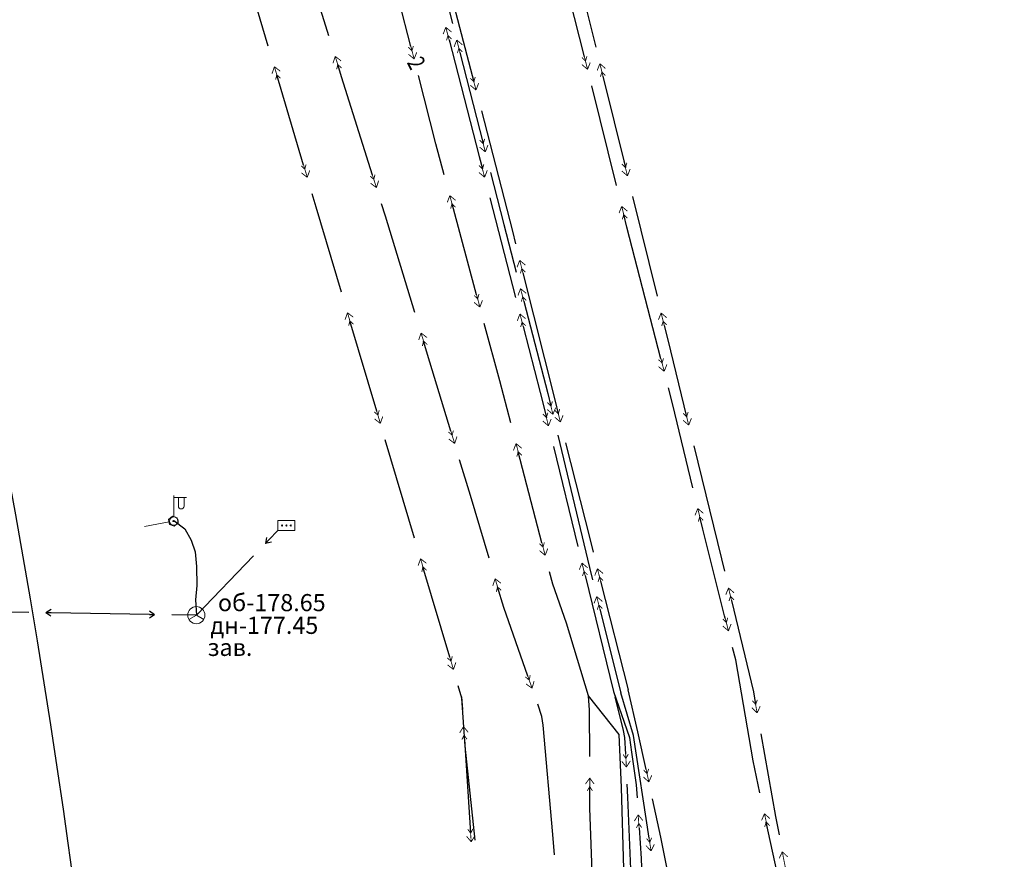
# Model space of a CAD drawing. Units: millimetres. Extents: x -41576 to 16311, y -99505 to 4607.
# Drawn here: x 5873 to 5931, y 240 to 290 of the extents above; entities that cross this region are included whole.
import ezdxf

# ---------------------------------------------------------------- set-up
doc = ezdxf.new("R2010")
doc.units = ezdxf.units.MM
doc.set_wipeout_variables(frame=1)
doc.layers.get('0').update_dxf_attribs({"lineweight": 5})
doc.layers.add('01 ЛЭП', color=7, linetype='Continuous', lineweight=0)
doc.layers.add('01 ЭЛЕКТРОКАБЕЛИ', color=1, linetype='Continuous', lineweight=0)
doc.layers.add('s2', color=1, linetype='Continuous')
doc.styles.add('ESKD', font='eskds.shx', dxfattribs={"oblique": 15, "height": 2})

# ---------------------------------------------------------------- blocks, each defined once
blk = doc.blocks.new('51478210')
for p, q in [((0.07, 0.5), (0.07, 3.4)), ((-0.23, 0.51), (-0.53, -0.01)), ((0.37, 0.51), (-0.23, 0.51)), ((0.02, 0.04), (0.12, 0.04)), ((0.02, -0.06), (0.02, 0.04)), ((0.12, 0.04), (0.12, -0.06)), ((0.67, -0.01), (0.37, 0.51)), ((-0.53, -0.01), (-0.23, -0.53)), ((-0.23, -0.53), (0.37, -0.53)), ((0.12, -0.06), (0.02, -0.06)), ((0.37, -0.53), (0.67, -0.01))]:
    blk.add_line(p, q)
at = {"style": 'ESKD', "oblique": 15}
blk.add_attdef('Z', (1.24, -0.88), '', height=2, dxfattribs=at)
blk = doc.blocks.new('51472300')
for p, q in [((0, 0.5), (0, 3)), ((0, 2.75), (1.5, 2.75)), ((0.54, 1.74), (0.54, 2.75)), ((1.2, 1.74), (1.2, 2.75))]:
    blk.add_line(p, q)
at = {"color": 7}
for radius in [0.5, 0.05]:
    blk.add_circle((0, 0), radius, dxfattribs=at)
blk.add_arc((0.87, 1.75), 0.331, 182.1567, 357.8433)
at = {"oblique": 15}
blk.add_attdef('Z', (1.02, -1.37), '', height=2, dxfattribs=at)
blk = doc.blocks.new('51325000')
blk.add_lwpolyline([(0, 0), (2, 0), (2, 1.2), (0, 1.2)], close=True)
for centre in [(0.5, 0.6), (1, 0.6), (1.5, 0.6)]:
    blk.add_circle(centre, 0.06)
at = {"style": 'ESKD', "oblique": 14.99997778}
blk.add_attdef('Z', (2.492125, -0.314035), '', height=2, dxfattribs=at)
blk = doc.blocks.new('51361950a')
at = {"style": 'ESKD', "oblique": 15}
for tag, p in [('Z', (1.72, 1.4)), ('Z1', (1.72, -1)), ('Z2', (1.72, -3.4))]:
    blk.add_attdef(tag, p, '', height=2, dxfattribs=at)
at = {"color": 7}
blk.add_wipeout([(-0.1, 1), (-0.29, 0.96), (-0.47, 0.89), (-0.64, 0.78), (-0.78, 0.64), (-0.89, 0.47), (-0.96, 0.29), (-1, 0.1), (-1, -0.1), (-0.96, -0.29), (-0.89, -0.47), (-0.78, -0.64), (-0.64, -0.78), (-0.47, -0.89), (-0.29, -0.96), (-0.1, -1), (0.1, -1), (0.29, -0.96), (0.47, -0.89), (0.64, -0.78), (0.78, -0.64), (0.89, -0.47), (0.96, -0.29), (1, -0.1), (1, 0.1), (0.96, 0.29), (0.89, 0.47), (0.78, 0.64), (0.64, 0.78), (0.47, 0.89), (0.29, 0.96), (0.1, 1)], dxfattribs=at)
blk.add_lwpolyline([(0.87, -0.5), (0, 0), (-0.87, -0.5)])
blk.add_circle((0, 0), 1)
blk = doc.blocks.new('*U1456')
at = {"layer": '01 ЭЛЕКТРОКАБЕЛИ', "color": 1, "lineweight": 25, "ltscale": 0.5, "flags": 128}
blk.add_lwpolyline([(5882.111, 260.294), (5882.751, 259.82), (5883.116, 259.14), (5883.349, 258.459), (5883.432, 257.613), (5883.448, 256.501), (5883.365, 255.671), (5883.423, 254.769)], dxfattribs=at)
blk = doc.blocks.new('*U1475')
at = {"layer": '01 ЭЛЕКТРОКАБЕЛИ', "color": 1, "linetype": 'Continuous', "lineweight": 25, "ltscale": 0.5, "flags": 128}
blk.add_lwpolyline([(5888.185, 259.707), (5887.665, 259.167)], dxfattribs=at)
at = {"layer": '01 ЭЛЕКТРОКАБЕЛИ', "color": 1, "linetype": 'Continuous', "lineweight": 25, "ltscale": 0.5}
for points in [[(5887.521, 259.306), (5887.456, 258.951)], [(5887.665, 259.167), (5887.456, 258.951)], [(5887.808, 259.028), (5887.456, 258.951)], [(5886.762, 258.231), (5883.423, 254.769), (5881.983, 254.792)], [(5873.634, 254.926), (5867.385, 255.026)], [(5874.937, 255.105), (5874.634, 254.91)], [(5874.931, 254.705), (5874.634, 254.91)], [(5874.934, 254.905), (5874.634, 254.91)], [(5880.683, 254.813), (5874.934, 254.905)], [(5880.686, 255.013), (5880.983, 254.808)], [(5880.68, 254.613), (5880.983, 254.808)], [(5880.683, 254.813), (5880.983, 254.808)]]:
    blk.add_lwpolyline(points, dxfattribs=at)
blk = doc.blocks.new('*U1489')
at = {"layer": '01 ЭЛЕКТРОКАБЕЛИ', "color": 1, "linetype": 'Continuous', "lineweight": 25, "ltscale": 0.5}
for points in [[(5891.169, 288.617), (5889.769, 293.142), (5889.41, 294.353)], [(5893.717, 280.472), (5891.909, 286.228), (5891.687, 286.945)], [(5896.188, 272.452), (5894.467, 278.087), (5894.242, 278.802)], [(5898.297, 265.515), (5897.073, 269.554), (5896.699, 270.778)], [(5900.524, 258.092), (5899.435, 261.759), (5898.804, 263.84)], [(5902.787, 251.207), (5901.379, 255.217), (5901.023, 256.415)], [(5904.344, 240.756), (5904.256, 241.956), (5903.691, 248.329), (5903.616, 248.848), (5903.368, 249.556)]]:
    blk.add_lwpolyline(points, dxfattribs=at)
at = {"layer": '01 ЭЛЕКТРОКАБЕЛИ', "color": 1, "linetype": 'Continuous', "lineweight": 25, "ltscale": 0.5, "const_width": 0.05}
for points in [[(5891.539, 287.422), (5891.404, 287.014)], [(5891.539, 287.422), (5891.881, 287.162)], [(5891.539, 287.422), (5891.805, 286.563)], [(5891.687, 286.945), (5891.617, 286.662)], [(5891.687, 286.945), (5891.904, 286.75)], [(5893.792, 280.233), (5893.574, 280.427)], [(5893.942, 279.756), (5893.672, 280.615)], [(5893.792, 280.233), (5893.86, 280.517)], [(5893.942, 279.756), (5894.076, 280.165)], [(5893.942, 279.756), (5893.599, 280.015)], [(5896.553, 271.256), (5896.416, 270.848)], [(5896.553, 271.256), (5896.894, 270.994)], [(5896.553, 271.256), (5896.816, 270.395)], [(5896.699, 270.778), (5896.629, 270.495)], [(5896.699, 270.778), (5896.916, 270.583)], [(5898.369, 265.276), (5898.153, 265.472)], [(5898.514, 264.797), (5898.253, 265.659)], [(5898.369, 265.276), (5898.44, 265.559)], [(5898.514, 264.797), (5898.652, 265.205)], [(5898.514, 264.797), (5898.173, 265.06)], [(5900.88, 256.894), (5900.74, 256.487)], [(5900.88, 256.894), (5901.22, 256.63)], [(5900.88, 256.894), (5901.137, 256.031)], [(5901.023, 256.415), (5900.95, 256.132)], [(5901.023, 256.415), (5901.238, 256.218)], [(5902.87, 250.971), (5902.646, 251.157)], [(5903.036, 250.499), (5902.738, 251.348)], [(5902.87, 250.971), (5902.929, 251.256)], [(5903.036, 250.499), (5903.156, 250.912)], [(5903.036, 250.499), (5902.684, 250.746)]]:
    blk.add_lwpolyline(points, dxfattribs=at)
blk = doc.blocks.new('*U1490')
at = {"layer": '01 ЭЛЕКТРОКАБЕЛИ', "color": 1, "linetype": 'Continuous', "lineweight": 25, "ltscale": 0.5, "flags": 128}
blk.add_lwpolyline([(5907.79, 250.309), (5908.737, 247.616), (5908.848, 246.756), (5909.125, 244.842), (5909.173, 244.094)], dxfattribs=at)
at = {"layer": '01 ЭЛЕКТРОКАБЕЛИ', "color": 1, "linetype": 'Continuous', "lineweight": 25, "ltscale": 0.5, "const_width": 0.05}
for points in [[(5909.238, 243.096), (5909.011, 242.73)], [(5909.238, 243.096), (5909.51, 242.763)], [(5909.238, 243.096), (5909.296, 242.198)], [(5909.27, 242.597), (5909.136, 242.338)], [(5909.27, 242.597), (5909.436, 242.357)], [(5909.55, 236.854), (5909.39, 237.098)], [(5909.57, 236.354), (5909.534, 237.254)], [(5909.55, 236.854), (5909.69, 237.11)], [(5909.57, 236.354), (5909.306, 236.694)], [(5909.57, 236.354), (5909.806, 236.714)], [(5909.965, 226.269), (5909.728, 225.91)], [(5909.965, 226.269), (5910.228, 225.928)], [(5909.965, 226.269), (5909.998, 225.369)], [(5909.983, 225.769), (5909.842, 225.514)], [(5909.983, 225.769), (5910.142, 225.525)], [(5910.254, 218.296), (5910.22, 219.195)], [(5910.254, 218.296), (5909.991, 218.636)], [(5910.235, 218.795), (5910.076, 219.04)], [(5910.235, 218.795), (5910.376, 219.051)], [(5910.254, 218.296), (5910.491, 218.655)]]:
    blk.add_lwpolyline(points, dxfattribs=at)
at = {"layer": '01 ЭЛЕКТРОКАБЕЛИ', "color": 1, "linetype": 'Continuous', "lineweight": 25, "ltscale": 0.5}
for points in [[(5909.286, 242.347), (5909.403, 240.543), (5909.55, 236.854)], [(5909.62, 235.105), (5909.902, 228.018), (5909.929, 227.268)], [(5909.992, 225.519), (5910.207, 219.545), (5910.235, 218.795)]]:
    blk.add_lwpolyline(points, dxfattribs=at)
at = {"layer": '01 ЭЛЕКТРОКАБЕЛИ', "color": 1, "lineweight": 25, "ltscale": 0.5}
blk.add_lwpolyline([(5910.301, 217.047), (5910.486, 212.153), (5910.569, 210.314), (5910.514, 209.204), (5910.375, 208.539), (5910.098, 208.178), (5909.321, 208.039), (5907.517, 207.817), (5906.461, 207.655), (5905.584, 207.499), (5905.33, 207.266), (5905.203, 207.259)], dxfattribs=at)
blk = doc.blocks.new('*U1491')
at = {"layer": '01 ЭЛЕКТРОКАБЕЛИ', "color": 1, "lineweight": 25, "ltscale": 0.5}
blk.add_lwpolyline([(5909.875, 241.735), (5908.972, 247.734), (5908.221, 250.223)], dxfattribs=at)
at = {"layer": '01 ЭЛЕКТРОКАБЕЛИ', "color": 1, "linetype": 'Continuous', "lineweight": 25, "ltscale": 0.5, "const_width": 0.05}
for points in [[(5909.912, 241.487), (5909.726, 241.712)], [(5909.986, 240.993), (5909.852, 241.883)], [(5909.912, 241.487), (5910.023, 241.757)], [(5909.986, 240.993), (5909.687, 241.302)], [(5909.986, 240.993), (5910.182, 241.376)], [(5911.792, 232.727), (5911.629, 232.329)], [(5911.792, 232.727), (5912.116, 232.444)], [(5911.792, 232.727), (5911.999, 231.851)], [(5911.907, 232.24), (5911.819, 231.962)], [(5911.907, 232.24), (5912.111, 232.031)], [(5913.347, 224.917), (5913.152, 225.134)], [(5913.441, 224.426), (5913.271, 225.31)], [(5913.347, 224.917), (5913.447, 225.191)], [(5913.441, 224.426), (5913.13, 224.722)], [(5913.441, 224.426), (5913.621, 224.817)], [(5915.686, 213.896), (5915.506, 213.505)], [(5915.78, 213.405), (5915.679, 213.131)], [(5915.686, 213.896), (5915.997, 213.6)], [(5915.686, 213.896), (5915.855, 213.012)], [(5915.78, 213.405), (5915.974, 213.188)], [(5926.925, 205.856), (5926.053, 206.079)], [(5926.441, 205.98), (5926.161, 205.896)], [(5926.441, 205.98), (5926.235, 206.187)], [(5926.925, 205.856), (5926.648, 206.185)], [(5926.925, 205.856), (5926.524, 205.701)]]:
    blk.add_lwpolyline(points, dxfattribs=at)
at = {"layer": '01 ЭЛЕКТРОКАБЕЛИ', "color": 1, "linetype": 'Continuous', "lineweight": 25, "ltscale": 0.5}
for points in [[(5911.504, 233.943), (5910.247, 239.262), (5910.135, 240.004)], [(5913.3, 225.162), (5912.08, 231.51), (5911.907, 232.24)], [(5915.451, 215.124), (5915.288, 215.975), (5913.771, 222.707), (5913.63, 223.444)], [(5926.198, 206.042), (5922.007, 207.112), (5919.122, 208.307), (5918.102, 209.327), (5916.589, 210.769), (5915.921, 212.669), (5915.78, 213.405)]]:
    blk.add_lwpolyline(points, dxfattribs=at)
at = {"layer": '01 ЭЛЕКТРОКАБЕЛИ', "color": 1, "linetype": 'Continuous', "lineweight": 25, "ltscale": 0.5, "flags": 128}
blk.add_lwpolyline([(5930.626, 205.248), (5928.621, 205.423), (5927.894, 205.609)], dxfattribs=at)
blk = doc.blocks.new('*U1492')
at = {"layer": '01 ЭЛЕКТРОКАБЕЛИ', "color": 1, "lineweight": 25, "ltscale": 0.5}
blk.add_lwpolyline([(5909.702, 245.751), (5909.225, 247.951), (5908.65, 250.409)], dxfattribs=at)
at = {"layer": '01 ЭЛЕКТРОКАБЕЛИ', "color": 1, "linetype": 'Continuous', "lineweight": 25, "ltscale": 0.5, "const_width": 0.05}
for points in [[(5909.754, 245.506), (5909.555, 245.719)], [(5909.86, 245.018), (5909.67, 245.897)], [(5909.754, 245.506), (5909.848, 245.783)], [(5909.86, 245.018), (5909.542, 245.307)], [(5909.86, 245.018), (5910.031, 245.413)], [(5911.523, 236.937), (5911.346, 236.545)], [(5911.621, 236.447), (5911.522, 236.173)], [(5911.523, 236.937), (5911.837, 236.643)], [(5911.523, 236.937), (5911.699, 236.055)], [(5911.621, 236.447), (5911.817, 236.231)], [(5913.401, 228.114), (5913.212, 228.994)], [(5913.401, 228.114), (5913.083, 228.404)], [(5913.296, 228.603), (5913.096, 228.816)], [(5913.296, 228.603), (5913.39, 228.879)], [(5913.401, 228.114), (5913.572, 228.509)], [(5915.097, 220.04), (5914.923, 219.647)], [(5915.097, 220.04), (5915.413, 219.748)], [(5915.097, 220.04), (5915.28, 219.159)], [(5915.198, 219.551), (5915.102, 219.275)], [(5915.198, 219.551), (5915.396, 219.336)], [(5916.349, 213.917), (5916.154, 214.133)], [(5916.447, 213.427), (5916.271, 214.309)], [(5916.349, 213.917), (5916.448, 214.191)], [(5916.447, 213.427), (5916.133, 213.721)], [(5916.447, 213.427), (5916.624, 213.819)], [(5922.21, 208.266), (5922.616, 208.409)], [(5922.21, 208.266), (5922.478, 207.929)], [(5922.21, 208.266), (5923.075, 208.017)], [(5922.691, 208.127), (5922.973, 208.203)], [(5922.691, 208.127), (5922.89, 207.914)], [(5928.697, 206.4), (5927.833, 206.649)], [(5928.217, 206.538), (5927.935, 206.463)], [(5928.217, 206.538), (5928.018, 206.752)], [(5928.697, 206.4), (5928.43, 206.737)], [(5928.697, 206.4), (5928.292, 206.257)]]:
    blk.add_lwpolyline(points, dxfattribs=at)
at = {"layer": '01 ЭЛЕКТРОКАБЕЛИ', "color": 1, "linetype": 'Continuous', "lineweight": 25, "ltscale": 0.5}
for points in [[(5911.28, 238.163), (5910.559, 241.794), (5910.072, 244.04)], [(5913.243, 228.847), (5911.767, 235.711), (5911.621, 236.447)], [(5914.843, 221.264), (5913.956, 225.532), (5913.611, 227.136)], [(5916.301, 214.162), (5915.923, 216.062), (5915.198, 219.551)], [(5921.009, 208.611), (5919.861, 208.941), (5917.765, 210.371), (5917.067, 211.041), (5916.788, 211.71), (5916.642, 212.446)], [(5927.977, 206.608), (5922.691, 208.127)]]:
    blk.add_lwpolyline(points, dxfattribs=at)
at = {"layer": '01 ЭЛЕКТРОКАБЕЛИ', "color": 1, "linetype": 'Continuous', "lineweight": 25, "ltscale": 0.5, "flags": 128}
blk.add_lwpolyline([(5930.379, 205.917), (5929.659, 206.124)], dxfattribs=at)
blk = doc.blocks.new('*U1493')
at = {"layer": '01 ЭЛЕКТРОКАБЕЛИ', "color": 1, "linetype": 'Continuous', "lineweight": 25, "ltscale": 0.5, "flags": 128}
blk.add_lwpolyline([(5874.995, 352.044), (5875.324, 351.369)], dxfattribs=at)
at = {"layer": '01 ЭЛЕКТРОКАБЕЛИ', "color": 1, "linetype": 'Continuous', "lineweight": 25, "ltscale": 0.5, "const_width": 0.05}
for points in [[(5875.762, 350.47), (5875.691, 350.046)], [(5875.762, 350.47), (5876.14, 350.265)], [(5875.762, 350.47), (5876.156, 349.661)], [(5875.981, 350.021), (5875.956, 349.731)], [(5875.981, 350.021), (5876.225, 349.862)], [(5878.719, 344.403), (5878.325, 345.212)], [(5878.5, 344.852), (5878.525, 345.143)], [(5878.5, 344.852), (5878.256, 345.011)], [(5878.719, 344.403), (5878.341, 344.608)], [(5878.719, 344.403), (5878.791, 344.827)], [(5882.277, 336.959), (5882.199, 336.536)], [(5882.277, 336.959), (5882.652, 336.749)], [(5882.277, 336.959), (5882.659, 336.145)], [(5882.489, 336.507), (5882.46, 336.217)], [(5882.489, 336.507), (5882.731, 336.344)], [(5886.339, 328.376), (5885.938, 329.182)], [(5886.116, 328.823), (5886.139, 329.114)], [(5886.116, 328.823), (5885.871, 328.98)], [(5886.339, 328.376), (5885.959, 328.578)], [(5886.339, 328.376), (5886.407, 328.8)], [(5889.492, 320.789), (5889.344, 320.385)], [(5889.492, 320.789), (5889.826, 320.519)], [(5889.492, 320.789), (5889.732, 319.922)], [(5889.625, 320.307), (5889.547, 320.027)], [(5889.625, 320.307), (5889.837, 320.106)], [(5891.158, 314.765), (5890.946, 314.966)], [(5891.291, 314.283), (5891.051, 315.151)], [(5891.158, 314.765), (5891.236, 315.046)], [(5891.291, 314.283), (5891.438, 314.687)], [(5891.291, 314.283), (5890.957, 314.554)], [(5894.209, 303.638), (5894.056, 303.236)], [(5894.209, 303.638), (5894.539, 303.363)], [(5894.209, 303.638), (5894.437, 302.768)], [(5894.336, 303.155), (5894.254, 302.875)], [(5894.336, 303.155), (5894.544, 302.951)], [(5895.919, 297.108), (5895.691, 297.979)], [(5895.792, 297.592), (5895.583, 297.796)], [(5895.919, 297.108), (5895.588, 297.384)], [(5895.792, 297.592), (5895.874, 297.872)], [(5895.919, 297.108), (5896.072, 297.51)], [(5897.998, 289.125), (5897.843, 288.723)], [(5897.998, 289.125), (5898.327, 288.848)], [(5897.998, 289.125), (5898.223, 288.253)], [(5898.123, 288.641), (5898.04, 288.361)], [(5898.123, 288.641), (5898.331, 288.436)], [(5900.138, 280.844), (5899.931, 281.048)], [(5900.264, 280.359), (5900.038, 281.231)], [(5900.138, 280.844), (5900.221, 281.123)], [(5900.264, 280.359), (5900.418, 280.761)], [(5900.264, 280.359), (5899.934, 280.636)], [(5902.329, 272.372), (5902.174, 271.971)], [(5902.329, 272.372), (5902.658, 272.096)], [(5902.329, 272.372), (5902.554, 271.501)], [(5902.454, 271.888), (5902.371, 271.608)], [(5902.454, 271.888), (5902.662, 271.684)], [(5903.874, 266.316), (5903.669, 266.523)], [(5903.993, 265.831), (5903.779, 266.705)], [(5903.874, 266.316), (5903.96, 266.595)], [(5903.993, 265.831), (5903.667, 266.111)], [(5903.993, 265.831), (5904.152, 266.23)], [(5905.953, 257.817), (5905.793, 257.417)], [(5905.953, 257.817), (5906.279, 257.536)], [(5905.953, 257.817), (5906.167, 256.943)], [(5906.072, 257.331), (5905.986, 257.053)], [(5906.072, 257.331), (5906.277, 257.124)]]:
    blk.add_lwpolyline(points, dxfattribs=at)
at = {"layer": '01 ЭЛЕКТРОКАБЕЛИ', "color": 1, "linetype": 'Continuous', "lineweight": 25, "ltscale": 0.5}
for points in [[(5876.091, 349.796), (5878.5, 344.852)], [(5879.267, 343.279), (5880.416, 340.922), (5881.852, 337.865)], [(5882.596, 336.281), (5885.782, 329.495), (5886.116, 328.823)], [(5886.895, 327.256), (5888.718, 323.589), (5889.226, 321.753)], [(5889.692, 320.067), (5891.158, 314.765)], [(5891.624, 313.079), (5893.766, 305.331), (5893.956, 304.606)], [(5894.399, 302.913), (5895.792, 297.592)], [(5896.235, 295.899), (5897.112, 292.55), (5897.747, 290.093)], [(5898.185, 288.399), (5899.951, 281.57), (5900.138, 280.844)], [(5900.577, 279.149), (5902.078, 273.34)], [(5902.517, 271.646), (5903.514, 267.789), (5903.874, 266.316)], [(5904.29, 264.616), (5905.715, 258.788)]]:
    blk.add_lwpolyline(points, dxfattribs=at)
at = {"layer": '01 ЭЛЕКТРОКАБЕЛИ', "color": 1, "lineweight": 25, "ltscale": 0.5}
blk.add_lwpolyline([(5906.131, 257.088), (5907.79, 250.309)], dxfattribs=at)
blk = doc.blocks.new('*U1494')
at = {"layer": '01 ЭЛЕКТРОКАБЕЛИ', "color": 1, "linetype": 'Continuous', "lineweight": 25, "ltscale": 0.5, "flags": 128}
blk.add_lwpolyline([(5889.554, 360.468), (5888.917, 360.071)], dxfattribs=at)
at = {"layer": '01 ЭЛЕКТРОКАБЕЛИ', "color": 1, "linetype": 'Continuous', "lineweight": 25, "ltscale": 0.5, "const_width": 0.05}
for points in [[(5888.069, 359.541), (5887.305, 359.065)], [(5888.069, 359.541), (5887.64, 359.568)], [(5888.069, 359.541), (5887.904, 359.144)], [(5887.645, 359.277), (5887.353, 359.272)], [(5887.645, 359.277), (5887.512, 359.017)], [(5882.342, 355.968), (5883.106, 356.445)], [(5882.342, 355.968), (5882.507, 356.366)], [(5882.766, 356.233), (5882.899, 356.493)], [(5882.766, 356.233), (5883.058, 356.238)], [(5882.342, 355.968), (5882.771, 355.942)], [(5876.554, 349.538), (5876.488, 349.113)], [(5876.554, 349.538), (5876.934, 349.338)], [(5876.554, 349.538), (5876.958, 348.734)], [(5876.778, 349.092), (5876.757, 348.801)], [(5876.778, 349.092), (5877.025, 348.936)], [(5880.187, 342.275), (5879.944, 342.437)], [(5880.401, 341.823), (5880.016, 342.637)], [(5880.187, 342.275), (5880.215, 342.565)], [(5880.401, 341.823), (5880.477, 342.247)], [(5880.401, 341.823), (5880.026, 342.032)], [(5883.938, 334.37), (5883.862, 333.946)], [(5883.938, 334.37), (5884.314, 334.161)], [(5883.938, 334.37), (5884.324, 333.557)], [(5884.152, 333.918), (5884.124, 333.628)], [(5884.152, 333.918), (5884.395, 333.756)], [(5886.794, 328.254), (5886.418, 329.072)], [(5886.585, 328.708), (5886.344, 328.873)], [(5886.794, 328.254), (5886.421, 328.467)], [(5886.585, 328.708), (5886.617, 328.998)], [(5886.794, 328.254), (5886.875, 328.676)], [(5889.971, 320.646), (5889.822, 320.242)], [(5889.971, 320.646), (5890.304, 320.374)], [(5889.971, 320.646), (5890.209, 319.778)], [(5890.103, 320.163), (5890.025, 319.883)], [(5890.103, 320.163), (5890.314, 319.962)], [(5892.269, 312.226), (5892.061, 312.431)], [(5892.393, 311.742), (5892.169, 312.614)], [(5892.269, 312.226), (5892.352, 312.506)], [(5892.393, 311.742), (5892.064, 312.019)], [(5892.393, 311.742), (5892.548, 312.143)], [(5894.705, 302.854), (5894.557, 302.45)], [(5894.705, 302.854), (5895.039, 302.584)], [(5894.705, 302.854), (5894.945, 301.987)], [(5894.838, 302.372), (5894.761, 302.091)], [(5894.838, 302.372), (5895.05, 302.172)], [(5896.377, 296.832), (5896.165, 297.033)], [(5896.511, 296.35), (5896.27, 297.217)], [(5896.377, 296.832), (5896.455, 297.113)], [(5896.511, 296.35), (5896.176, 296.621)], [(5896.511, 296.35), (5896.658, 296.754)], [(5898.638, 288.38), (5898.482, 287.979)], [(5898.638, 288.38), (5898.966, 288.102)], [(5898.638, 288.38), (5898.86, 287.508)], [(5898.761, 287.895), (5898.677, 287.616)], [(5898.761, 287.895), (5898.968, 287.69)], [(5900.182, 282.323), (5899.975, 282.529)], [(5900.305, 281.839), (5900.083, 282.711)], [(5900.182, 282.323), (5900.265, 282.603)], [(5900.305, 281.839), (5899.977, 282.116)], [(5900.305, 281.839), (5900.461, 282.24)], [(5902.364, 273.85), (5902.21, 273.448)], [(5902.364, 273.85), (5902.694, 273.574)], [(5902.364, 273.85), (5902.591, 272.979)], [(5902.49, 273.366), (5902.408, 273.086)], [(5902.49, 273.366), (5902.698, 273.162)], [(5904.138, 266.985), (5903.934, 267.193)], [(5904.254, 266.499), (5904.045, 267.374)], [(5904.138, 266.985), (5904.226, 267.263)], [(5904.254, 266.499), (5904.416, 266.897)], [(5904.254, 266.499), (5903.93, 266.781)], [(5906.815, 255.852), (5906.657, 255.452)], [(5906.815, 255.852), (5907.142, 255.573)], [(5906.815, 255.852), (5907.033, 254.979)], [(5906.936, 255.367), (5906.851, 255.088)], [(5906.936, 255.367), (5907.142, 255.161)]]:
    blk.add_lwpolyline(points, dxfattribs=at)
at = {"layer": '01 ЭЛЕКТРОКАБЕЛИ', "color": 1, "linetype": 'Continuous', "lineweight": 25, "ltscale": 0.5}
for points in [[(5887.433, 359.144), (5882.766, 356.233)], [(5881.282, 355.307), (5877.088, 352.691), (5875.992, 352.065), (5875.79, 351.796), (5875.723, 351.482), (5875.768, 351.102), (5876.105, 350.432)], [(5876.891, 348.868), (5879.866, 342.953), (5880.187, 342.275)], [(5880.937, 340.694), (5883.509, 335.273)], [(5884.259, 333.692), (5885.312, 331.474), (5886.585, 328.708)], [(5887.317, 327.119), (5889.102, 323.241), (5889.507, 322.333), (5889.706, 321.61)], [(5890.169, 319.922), (5892.083, 312.953), (5892.269, 312.226)], [(5892.703, 310.531), (5894.236, 304.54), (5894.437, 303.818)], [(5894.905, 302.132), (5896.377, 296.832)], [(5896.845, 295.146), (5897.666, 292.189), (5898.39, 289.349)], [(5898.823, 287.653), (5900.182, 282.323)], [(5900.614, 280.628), (5901.387, 277.596), (5902.112, 274.818)], [(5902.553, 273.124), (5903.964, 267.715), (5904.138, 266.985)], [(5904.544, 265.283), (5906.391, 257.55), (5906.573, 256.822)]]:
    blk.add_lwpolyline(points, dxfattribs=at)
at = {"layer": '01 ЭЛЕКТРОКАБЕЛИ', "color": 1, "lineweight": 25, "ltscale": 0.5}
blk.add_lwpolyline([(5906.997, 255.125), (5908.221, 250.223)], dxfattribs=at)
blk = doc.blocks.new('*U1495')
at = {"layer": '01 ЭЛЕКТРОКАБЕЛИ', "color": 1, "linetype": 'Continuous', "lineweight": 25, "ltscale": 0.5}
for points in [[(5895.959, 287.996), (5894.595, 293.324)], [(5897.905, 280.494), (5897.415, 282.314), (5896.394, 286.3)], [(5899.793, 273.494), (5898.361, 278.804)], [(5901.788, 266.005), (5901.15, 268.458), (5900.248, 271.804)], [(5903.613, 258.989), (5902.229, 264.312)], [(5906.402, 246.501), (5906.39, 249.217), (5906.33, 250.055), (5905.053, 254.302), (5904.243, 256.569), (5904.054, 257.295)], [(5906.573, 239.254), (5906.416, 243.485), (5906.41, 244.751)]]:
    blk.add_lwpolyline(points, dxfattribs=at)
at = {"layer": '01 ЭЛЕКТРОКАБЕЛИ', "color": 1, "linetype": 'Continuous', "lineweight": 25, "ltscale": 0.5, "const_width": 0.05}
for points in [[(5896.021, 287.753), (5895.814, 287.958)], [(5896.146, 287.269), (5895.922, 288.141)], [(5896.021, 287.753), (5896.105, 288.033)], [(5896.146, 287.269), (5896.301, 287.67)], [(5896.146, 287.269), (5895.817, 287.546)], [(5898.231, 279.287), (5898.081, 278.884)], [(5898.231, 279.287), (5898.563, 279.014)], [(5898.231, 279.287), (5898.465, 278.418)], [(5898.361, 278.804), (5898.281, 278.524)], [(5898.361, 278.804), (5898.571, 278.602)], [(5899.858, 273.253), (5899.648, 273.455)], [(5899.988, 272.77), (5899.754, 273.639)], [(5899.858, 273.253), (5899.937, 273.533)], [(5899.988, 272.77), (5899.655, 273.043)], [(5899.988, 272.77), (5900.138, 273.173)], [(5902.103, 264.796), (5901.949, 264.394)], [(5902.103, 264.796), (5902.433, 264.52)], [(5902.103, 264.796), (5902.329, 263.925)], [(5902.229, 264.312), (5902.146, 264.032)], [(5902.229, 264.312), (5902.437, 264.108)], [(5903.676, 258.747), (5903.468, 258.951)], [(5903.802, 258.263), (5903.576, 259.134)], [(5903.676, 258.747), (5903.758, 259.027)], [(5903.802, 258.263), (5903.472, 258.539)], [(5903.802, 258.263), (5903.956, 258.665)], [(5906.408, 245.251), (5906.159, 244.9)], [(5906.408, 245.251), (5906.659, 244.902)], [(5906.408, 245.251), (5906.412, 244.351)], [(5906.41, 244.751), (5906.261, 244.501)], [(5906.41, 244.751), (5906.561, 244.502)]]:
    blk.add_lwpolyline(points, dxfattribs=at)
blk = doc.blocks.new('*U1497')
at = {"layer": '01 ЭЛЕКТРОКАБЕЛИ', "color": 1, "lineweight": 25, "ltscale": 0.5}
blk.add_lwpolyline([(5908.401, 239.934), (5908.261, 244.691), (5908.12, 247.799), (5906.33, 250.055)], dxfattribs=at)
blk = doc.blocks.new('*U1523')
at = {"layer": '01 ЭЛЕКТРОКАБЕЛИ', "color": 1, "linetype": 'Continuous', "lineweight": 25, "ltscale": 0.5}
for points in [[(5906.096, 287.391), (5905.523, 289.692), (5904.765, 292.728)], [(5907.972, 279.871), (5906.52, 285.693)], [(5910.569, 269.741), (5908.577, 277.446), (5908.395, 278.173)], [(5912.426, 262.216), (5911.241, 267.144), (5911.007, 268.046)], [(5914.326, 254.577), (5913.011, 259.786), (5912.835, 260.515)], [(5916.352, 244.386), (5915.951, 246.248), (5914.938, 252.153), (5914.755, 252.881)], [(5917.926, 237.309), (5917.356, 239.729), (5916.721, 242.675)]]:
    blk.add_lwpolyline(points, dxfattribs=at)
at = {"layer": '01 ЭЛЕКТРОКАБЕЛИ', "color": 1, "linetype": 'Continuous', "lineweight": 25, "ltscale": 0.5, "const_width": 0.05}
for points in [[(5906.157, 287.148), (5905.951, 287.355)], [(5906.278, 286.663), (5906.06, 287.537)], [(5906.157, 287.148), (5906.242, 287.427)], [(5906.278, 286.663), (5906.436, 287.063)], [(5906.278, 286.663), (5905.951, 286.942)], [(5908.274, 278.659), (5908.117, 278.258)], [(5908.274, 278.659), (5908.602, 278.379)], [(5908.274, 278.659), (5908.492, 277.785)], [(5908.395, 278.173), (5908.31, 277.895)], [(5908.395, 278.173), (5908.601, 277.967)], [(5910.757, 269.014), (5910.532, 269.886)], [(5910.632, 269.498), (5910.715, 269.778)], [(5910.632, 269.498), (5910.424, 269.703)], [(5910.757, 269.014), (5910.427, 269.291)], [(5910.757, 269.014), (5910.912, 269.416)], [(5912.719, 261.001), (5912.557, 260.602)], [(5912.719, 261.001), (5913.043, 260.719)], [(5912.719, 261.001), (5912.929, 260.126)], [(5912.835, 260.515), (5912.748, 260.237)], [(5912.835, 260.515), (5913.04, 260.307)], [(5914.387, 254.335), (5914.181, 254.541)], [(5914.51, 253.85), (5914.289, 254.723)], [(5914.387, 254.335), (5914.471, 254.614)], [(5914.51, 253.85), (5914.666, 254.251)], [(5914.51, 253.85), (5914.182, 254.128)], [(5916.616, 243.164), (5916.445, 242.769)], [(5916.616, 243.164), (5916.934, 242.874)], [(5916.616, 243.164), (5916.805, 242.284)], [(5916.721, 242.675), (5916.627, 242.399)], [(5916.721, 242.675), (5916.92, 242.462)]]:
    blk.add_lwpolyline(points, dxfattribs=at)
blk = doc.blocks.new('*U1524')
at = {"layer": '01 ЭЛЕКТРОКАБЕЛИ', "color": 1, "linetype": 'Continuous', "lineweight": 25, "ltscale": 0.5}
for points in [[(5905.339, 293.797), (5906.049, 290.865), (5906.76, 287.968)], [(5907.178, 286.268), (5908.49, 280.927)], [(5908.907, 279.228), (5910.339, 273.401)], [(5910.756, 271.701), (5910.962, 270.862), (5912.068, 266.36)], [(5912.485, 264.661), (5914.107, 258.059), (5914.281, 257.329)], [(5914.688, 255.627), (5915.965, 250.287), (5916.096, 249.549)], [(5916.402, 247.826), (5917.257, 243.009), (5917.467, 241.921)]]:
    blk.add_lwpolyline(points, dxfattribs=at)
at = {"layer": '01 ЭЛЕКТРОКАБЕЛИ', "color": 1, "linetype": 'Continuous', "lineweight": 25, "ltscale": 0.5, "const_width": 0.05}
for points in [[(5906.999, 286.997), (5906.84, 286.597)], [(5906.999, 286.997), (5907.325, 286.716)], [(5906.999, 286.997), (5907.214, 286.123)], [(5907.118, 286.511), (5907.032, 286.233)], [(5907.118, 286.511), (5907.323, 286.304)], [(5908.609, 280.442), (5908.394, 281.316)], [(5908.609, 280.442), (5908.283, 280.722)], [(5908.49, 280.927), (5908.284, 281.134)], [(5908.49, 280.927), (5908.576, 281.206)], [(5908.609, 280.442), (5908.768, 280.841)], [(5910.577, 272.43), (5910.418, 272.03)], [(5910.577, 272.43), (5910.903, 272.149)], [(5910.577, 272.43), (5910.792, 271.556)], [(5910.696, 271.944), (5910.61, 271.666)], [(5910.696, 271.944), (5910.902, 271.737)], [(5912.068, 266.36), (5911.863, 266.567)], [(5912.187, 265.875), (5911.973, 266.749)], [(5912.068, 266.36), (5912.154, 266.639)], [(5912.187, 265.875), (5911.861, 266.155)], [(5912.187, 265.875), (5912.346, 266.274)], [(5914.514, 256.357), (5914.352, 255.958)], [(5914.514, 256.357), (5914.838, 256.074)], [(5914.514, 256.357), (5914.723, 255.481)], [(5914.63, 255.87), (5914.542, 255.592)], [(5914.63, 255.87), (5914.834, 255.662)], [(5916.096, 249.549), (5915.905, 249.769)], [(5916.183, 249.056), (5916.026, 249.942)], [(5916.096, 249.549), (5916.2, 249.821)], [(5916.183, 249.056), (5915.876, 249.357)], [(5916.183, 249.056), (5916.368, 249.445)], [(5917.655, 240.939), (5917.476, 240.548)], [(5917.655, 240.939), (5917.967, 240.642)], [(5917.655, 240.939), (5917.826, 240.055)]]:
    blk.add_lwpolyline(points, dxfattribs=at)
blk = doc.blocks.new('*U1525')
at = {"layer": '01 ЭЛЕКТРОКАБЕЛИ', "color": 1, "linetype": 'Continuous', "lineweight": 25, "ltscale": 0.5, "flags": 128}
blk.add_lwpolyline([(5888.985, 363.902), (5888.34, 363.52)], dxfattribs=at)
at = {"layer": '01 ЭЛЕКТРОКАБЕЛИ', "color": 1, "linetype": 'Continuous', "lineweight": 25, "ltscale": 0.5, "const_width": 0.05}
for points in [[(5887.479, 363.011), (5886.704, 362.553)], [(5887.479, 363.011), (5887.05, 363.048)], [(5887.479, 363.011), (5887.305, 362.618)], [(5887.048, 362.757), (5886.757, 362.759)], [(5887.048, 362.757), (5886.91, 362.5)], [(5882.099, 359.83), (5882.238, 360.086)], [(5881.669, 359.575), (5882.443, 360.034)], [(5881.669, 359.575), (5881.843, 359.969)], [(5881.669, 359.575), (5882.097, 359.538)], [(5882.099, 359.83), (5882.391, 359.828)], [(5877.783, 354.247), (5877.673, 353.831)], [(5877.783, 354.247), (5878.141, 354.008)], [(5877.783, 354.247), (5878.101, 353.405)], [(5877.96, 353.779), (5877.908, 353.492)], [(5877.96, 353.779), (5878.188, 353.598)], [(5879.992, 348.4), (5879.763, 348.581)], [(5880.168, 347.932), (5879.85, 348.774)], [(5879.992, 348.4), (5880.044, 348.687)], [(5880.168, 347.932), (5879.811, 348.171)], [(5880.168, 347.932), (5880.279, 348.348)], [(5883.084, 340.214), (5882.974, 339.799)], [(5883.084, 340.214), (5883.441, 339.975)], [(5883.084, 340.214), (5883.402, 339.373)], [(5883.261, 339.747), (5883.209, 339.46)], [(5883.261, 339.747), (5883.489, 339.566)], [(5885.542, 333.696), (5885.314, 333.878)], [(5885.717, 333.228), (5885.403, 334.071)], [(5885.542, 333.696), (5885.596, 333.983)], [(5885.717, 333.228), (5885.829, 333.643)], [(5885.717, 333.228), (5885.36, 333.469)], [(5888.595, 325.496), (5888.483, 325.081)], [(5888.595, 325.496), (5888.951, 325.255)], [(5888.595, 325.496), (5888.909, 324.653)], [(5888.769, 325.027), (5888.716, 324.741)], [(5888.769, 325.027), (5888.997, 324.846)], [(5890.726, 319.099), (5890.495, 319.969)], [(5890.597, 319.582), (5890.678, 319.862)], [(5890.597, 319.582), (5890.388, 319.785)], [(5890.726, 319.099), (5890.394, 319.373)], [(5890.726, 319.099), (5890.878, 319.501)], [(5893.56, 308.518), (5893.413, 308.114)], [(5893.56, 308.518), (5893.895, 308.247)], [(5893.56, 308.518), (5893.801, 307.65)], [(5893.694, 308.036), (5893.616, 307.755)], [(5893.694, 308.036), (5893.905, 307.835)], [(5895.231, 302.495), (5895.02, 302.696)], [(5895.365, 302.013), (5895.124, 302.881)], [(5895.231, 302.495), (5895.309, 302.776)], [(5895.365, 302.013), (5895.03, 302.284)], [(5895.365, 302.013), (5895.512, 302.417)], [(5897.52, 294.05), (5897.366, 293.648)], [(5897.52, 294.05), (5897.85, 293.775)], [(5897.52, 294.05), (5897.747, 293.179)], [(5897.646, 293.566), (5897.564, 293.286)], [(5897.646, 293.566), (5897.854, 293.362)], [(5899.636, 285.941), (5899.428, 286.145)], [(5899.761, 285.456), (5899.536, 286.328)], [(5899.636, 285.941), (5899.719, 286.22)], [(5899.761, 285.456), (5899.431, 285.733)], [(5899.761, 285.456), (5899.916, 285.858)], [(5902.317, 275.503), (5902.16, 275.103)], [(5902.317, 275.503), (5902.645, 275.225)], [(5902.317, 275.503), (5902.536, 274.63)], [(5902.439, 275.018), (5902.354, 274.739)], [(5902.439, 275.018), (5902.645, 274.812)], [(5904.693, 266.054), (5904.473, 266.927)], [(5904.571, 266.539), (5904.364, 266.745)], [(5904.693, 266.054), (5904.365, 266.332)], [(5904.571, 266.539), (5904.655, 266.818)], [(5904.693, 266.054), (5904.85, 266.454)], [(5906.855, 257.482), (5906.699, 257.081)], [(5906.855, 257.482), (5907.183, 257.204)], [(5906.855, 257.482), (5907.076, 256.61)], [(5906.978, 256.997), (5906.894, 256.718)], [(5906.978, 256.997), (5907.185, 256.792)]]:
    blk.add_lwpolyline(points, dxfattribs=at)
at = {"layer": '01 ЭЛЕКТРОКАБЕЛИ', "color": 1, "linetype": 'Continuous', "lineweight": 25, "ltscale": 0.5}
for points in [[(5886.833, 362.63), (5882.099, 359.83)], [(5880.593, 358.939), (5876.847, 356.724), (5877.43, 355.182)], [(5878.048, 353.545), (5879.992, 348.4)], [(5880.61, 346.763), (5882.73, 341.15)], [(5883.349, 339.513), (5885.281, 334.399), (5885.542, 333.696)], [(5886.153, 332.056), (5888.246, 326.433)], [(5888.856, 324.793), (5890.099, 321.454), (5890.597, 319.582)], [(5891.047, 317.891), (5893.092, 310.204), (5893.293, 309.481)], [(5893.761, 307.795), (5895.231, 302.495)], [(5895.699, 300.809), (5896.637, 297.43), (5897.267, 295.017)], [(5897.709, 293.324), (5899.449, 286.667), (5899.636, 285.941)], [(5900.073, 284.246), (5901.89, 277.2), (5902.073, 276.473)], [(5902.5, 274.776), (5904.388, 267.266), (5904.571, 266.539)], [(5904.998, 264.842), (5906.424, 259.178), (5906.609, 258.451)]]:
    blk.add_lwpolyline(points, dxfattribs=at)
at = {"layer": '01 ЭЛЕКТРОКАБЕЛИ', "color": 1, "lineweight": 25, "ltscale": 0.5}
blk.add_lwpolyline([(5907.039, 256.755), (5908.65, 250.409)], dxfattribs=at)
blk = doc.blocks.new('*U1528')
at = {"layer": '01 ЭЛЕКТРОКАБЕЛИ', "color": 1, "lineweight": 25, "ltscale": 0.5}
blk.add_lwpolyline([(5908.507, 246.636), (5908.456, 247.618), (5908.373, 248.026), (5907.898, 250)], dxfattribs=at)
at = {"layer": '01 ЭЛЕКТРОКАБЕЛИ', "color": 1, "linetype": 'Continuous', "lineweight": 25, "ltscale": 0.5, "const_width": 0.05}
for points in [[(5908.546, 245.887), (5908.499, 246.786)], [(5908.546, 245.887), (5908.278, 246.224)], [(5908.52, 246.386), (5908.357, 246.628)], [(5908.52, 246.386), (5908.657, 246.644)], [(5908.546, 245.887), (5908.777, 246.249)]]:
    blk.add_lwpolyline(points, dxfattribs=at)
at = {"layer": '01 ЭЛЕКТРОКАБЕЛИ', "color": 1, "linetype": 'Continuous', "lineweight": 25, "ltscale": 0.5}
blk.add_lwpolyline([(5908.856, 238.52), (5908.636, 244.139), (5908.598, 244.888)], dxfattribs=at)
blk = doc.blocks.new('*U1606')
at = {"layer": '01 ЭЛЕКТРОКАБЕЛИ', "color": 1, "linetype": 'Continuous', "lineweight": 25, "ltscale": 0.5, "flags": 128}
blk.add_lwpolyline([(5898.918, 250), (5898.967, 249.252)], dxfattribs=at)
at = {"layer": '01 ЭЛЕКТРОКАБЕЛИ', "color": 1, "linetype": 'Continuous', "lineweight": 25, "ltscale": 0.5, "const_width": 0.05}
for points in [[(5899.033, 248.254), (5898.807, 247.888)], [(5899.033, 248.254), (5899.306, 247.921)], [(5899.033, 248.254), (5899.093, 247.356)], [(5899.066, 247.755), (5898.933, 247.496)], [(5899.066, 247.755), (5899.233, 247.515)], [(5899.447, 242.018), (5899.281, 242.257)], [(5899.48, 241.519), (5899.42, 242.417)], [(5899.447, 242.018), (5899.58, 242.277)], [(5899.48, 241.519), (5899.207, 241.851)], [(5899.48, 241.519), (5899.706, 241.884)]]:
    blk.add_lwpolyline(points, dxfattribs=at)
at = {"layer": '01 ЭЛЕКТРОКАБЕЛИ', "color": 1, "linetype": 'Continuous', "lineweight": 25, "ltscale": 0.5}
blk.add_lwpolyline([(5899.083, 247.505), (5899.447, 242.018)], dxfattribs=at)
blk = doc.blocks.new('*U1607')
at = {"layer": '01 ЭЛЕКТРОКАБЕЛИ', "color": 1, "linetype": 'Continuous', "lineweight": 25, "ltscale": 0.5}
for points in [[(5887.628, 288.021), (5885.44, 295.397), (5885.231, 296.117)], [(5889.691, 281.071), (5888.126, 286.344)], [(5891.897, 273.641), (5890.421, 278.611), (5890.189, 279.393)], [(5893.961, 266.691), (5892.395, 271.964)], [(5896.167, 259.262), (5894.459, 265.014)], [(5898.231, 252.312), (5896.665, 257.584)], [(5899.722, 241.619), (5899.125, 247.114), (5898.943, 249.915), (5898.729, 250.634)]]:
    blk.add_lwpolyline(points, dxfattribs=at)
at = {"layer": '01 ЭЛЕКТРОКАБЕЛИ', "color": 1, "linetype": 'Continuous', "lineweight": 25, "ltscale": 0.5, "const_width": 0.05}
for points in [[(5887.984, 286.823), (5887.844, 286.416)], [(5887.984, 286.823), (5888.323, 286.558)], [(5887.984, 286.823), (5888.24, 285.96)], [(5888.126, 286.344), (5888.054, 286.061)], [(5888.126, 286.344), (5888.341, 286.147)], [(5889.762, 280.831), (5889.547, 281.028)], [(5889.904, 280.352), (5889.648, 281.215)], [(5889.762, 280.831), (5889.835, 281.114)], [(5889.904, 280.352), (5890.045, 280.759)], [(5889.904, 280.352), (5889.565, 280.616)], [(5892.253, 272.443), (5892.113, 272.036)], [(5892.253, 272.443), (5892.592, 272.179)], [(5892.253, 272.443), (5892.509, 271.58)], [(5892.395, 271.964), (5892.322, 271.681)], [(5892.395, 271.964), (5892.61, 271.767)], [(5894.032, 266.452), (5893.817, 266.649)], [(5894.174, 265.972), (5893.918, 266.835)], [(5894.032, 266.452), (5894.105, 266.734)], [(5894.174, 265.972), (5894.314, 266.379)], [(5894.174, 265.972), (5893.835, 266.237)], [(5896.523, 258.064), (5896.383, 257.657)], [(5896.523, 258.064), (5896.862, 257.799)], [(5896.523, 258.064), (5896.779, 257.201)], [(5896.665, 257.584), (5896.593, 257.302)], [(5896.665, 257.584), (5896.88, 257.388)], [(5898.302, 252.072), (5898.087, 252.269)], [(5898.444, 251.593), (5898.188, 252.456)], [(5898.302, 252.072), (5898.375, 252.355)], [(5898.444, 251.593), (5898.584, 252)], [(5898.444, 251.593), (5898.105, 251.857)]]:
    blk.add_lwpolyline(points, dxfattribs=at)
blk = doc.blocks.new('CL8')
at = {"layer": 's2'}
blk.add_lwpolyline([(0, 0), (-0.033, 0.999), (-0.067, 1.999), (-0.1, 2.998), (-0.134, 3.998), (-0.167, 4.997), (-0.201, 5.997), (-0.235, 6.996), (-0.269, 7.995), (-0.303, 8.995), (-0.337, 9.994), (-0.371, 10.994), (-0.406, 11.993), (-0.441, 12.993), (-0.476, 13.992), (-0.511, 14.991), (-0.547, 15.991), (-0.583, 16.99), (-0.619, 17.989), (-0.655, 18.989), (-0.692, 19.988), (-0.729, 20.987), (-0.767, 21.987), (-0.805, 22.986), (-0.843, 23.985), (-0.882, 24.984), (-0.922, 25.984), (-0.961, 26.983), (-1.002, 27.982), (-1.042, 28.981), (-1.084, 29.98), (-1.126, 30.979), (-1.168, 31.979), (-1.211, 32.978), (-1.255, 33.977), (-1.299, 34.976), (-1.344, 35.975), (-1.389, 36.974), (-1.435, 37.973), (-1.482, 38.971), (-1.53, 39.97), (-1.578, 40.969), (-1.627, 41.968), (-1.677, 42.967), (-1.728, 43.965), (-1.779, 44.964), (-1.831, 45.963), (-1.884, 46.961), (-1.938, 47.96), (-1.993, 48.958), (-2.048, 49.957), (-2.105, 50.955), (-2.163, 51.954), (-2.221, 52.952), (-2.28, 53.95), (-2.341, 54.948), (-2.402, 55.946), (-2.465, 56.944), (-2.528, 57.942), (-2.592, 58.94), (-2.658, 59.938), (-2.725, 60.936), (-2.792, 61.934), (-2.861, 62.931), (-2.931, 63.929), (-3.002, 64.926), (-3.075, 65.924), (-3.148, 66.921), (-3.223, 67.918), (-3.299, 68.915), (-3.376, 69.912), (-3.455, 70.909), (-3.535, 71.906), (-3.616, 72.903), (-3.698, 73.899), (-3.782, 74.896), (-3.867, 75.892), (-3.953, 76.888), (-4.041, 77.885), (-4.131, 78.881), (-4.221, 79.876), (-4.314, 80.872), (-4.407, 81.868), (-4.502, 82.863), (-4.599, 83.859), (-4.697, 84.854), (-4.797, 85.849), (-4.898, 86.844), (-5.001, 87.838), (-5.105, 88.833), (-5.211, 89.827), (-5.319, 90.821), (-5.428, 91.815), (-5.539, 92.809), (-5.652, 93.803), (-5.766, 94.796), (-5.882, 95.79), (-6, 96.783), (-6.12, 97.775), (-6.241, 98.768), (-6.364, 99.76), (-6.489, 100.753), (-6.616, 101.745), (-6.744, 102.736), (-6.875, 103.728), (-7.007, 104.719), (-7.141, 105.71), (-7.277, 106.701), (-7.415, 107.691), (-7.555, 108.681), (-7.697, 109.671)], dxfattribs=at)

msp = doc.modelspace()

# ---------------------------------------------------------------- linework, layer by layer
at = {"layer": 's2'}
msp.add_arc((5380.7918, 171.97044), 500, 8.2165959, 26.4461535, dxfattribs=at)

# ---------------------------------------------------------------- block references
at = {"layer": '01 ЛЭП', "lineweight": 25, "xscale": 0.5, "yscale": 0.5, "zscale": 0.5}
msp.add_blockref('51472300', (5882.10407, 260.26701), dxfattribs=at)
at = {"layer": '01 ЛЭП', "lineweight": 25, "xscale": 0.4999999999998049, "yscale": 0.4999999999997726, "zscale": 0.5, "rotation": 100.7467169649537}
msp.add_blockref('51478210', (5882.08092, 260.22523), dxfattribs=at)
at = {"layer": '01 ЛЭП', "color": 1, "lineweight": 25, "xscale": 0.5, "yscale": 0.5, "zscale": 0.5}
msp.add_blockref('51325000', (5888.18517, 259.70686), dxfattribs=at)
at = {"layer": '01 ЭЛЕКТРОКАБЕЛИ', "lineweight": 25}
ref = msp.add_blockref('51361950a', (5883.42293, 254.76925), dxfattribs=dict(at, xscale=0.5, yscale=0.5, zscale=0.5))
ref.add_attrib('Z', 'об-178.65', (5884.68333, 254.9995), dxfattribs={"layer": '0', "height": 1, "style": 'ESKD', "oblique": 15})
ref.add_attrib('Z1', 'дн-177.45', (5884.24061, 253.67169), dxfattribs={"layer": '0', "height": 1, "style": 'ESKD', "oblique": 15})
ref.add_attrib('Z2', 'зав.', (5884.07963, 252.38413), dxfattribs={"layer": '0', "height": 1, "style": 'ESKD', "oblique": 15})
at = {"layer": '01 ЭЛЕКТРОКАБЕЛИ', "color": 1}
for name in ['*U1490', '*U1492', '*U1606', '*U1497', '*U1528', '*U1491']:
    msp.add_blockref(name, (0, 0), dxfattribs=at)
at = {"layer": 's2'}
msp.add_blockref('CL8', (5883.35644, 133.75717), dxfattribs=at)

# ---------------------------------------------------------------- texts
at = {"layer": '01 ЭЛЕКТРОКАБЕЛИ', "oblique": 10, "width": 0.75}
msp.add_text('2', height=1, rotation=296.3212208, dxfattribs=at).set_placement((5895.7089, 287.06977))

# ---------------------------------------------------------------- next in the draw order: block references
at = {"layer": '01 ЭЛЕКТРОКАБЕЛИ', "color": 1}
for name in ['*U1525', '*U1494', '*U1523', '*U1524', '*U1489', '*U1495', '*U1493', '*U1607', '*U1475', '*U1456']:
    msp.add_blockref(name, (0, 0), dxfattribs=at)

doc.saveas('drawing.dxf')
